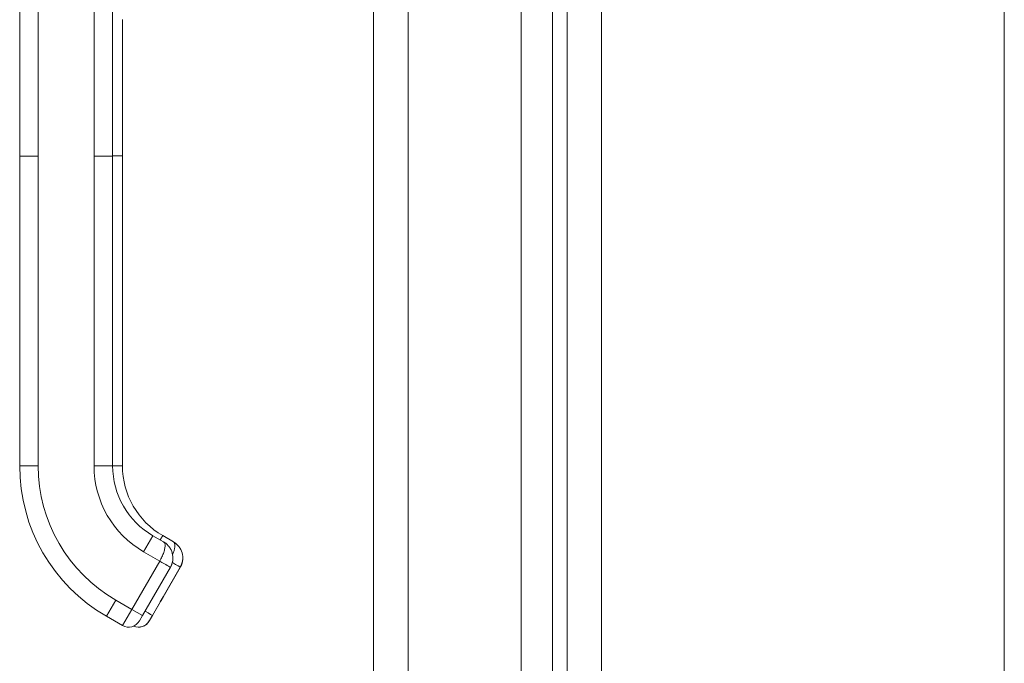
# Model space of a CAD drawing. Units: inches. Extents: x 13 to 367, y 17 to 228.
# Drawn here: x 187 to 193, y 125 to 129 of the extents above; entities that cross this region are included whole.
import ezdxf

# ---------------------------------------------------------------- set-up
doc = ezdxf.new("R2010")
doc.units = ezdxf.units.IN
doc.header["$LTSCALE"] = 22.222222
doc.header["$MEASUREMENT"] = 0
doc.linetypes.add('DOUBLE_DASH_CHAIN', pattern=[1.2403, 0.6614, -0.0827, 0.1654, -0.0827, 0.1654, -0.0827])
for name, color, linetype, lineweight in [('Section Line (ANSI)', 7, 'DOUBLE_DASH_CHAIN', 13), ('Visible (ANSI)', 7, 'Continuous', 13), ('Visible Narrow (ANSI)', 7, 'Continuous', 18)]:
    doc.layers.add(name, color=color, linetype=linetype, lineweight=lineweight)

# ---------------------------------------------------------------- blocks, each defined once
blk = doc.blocks.new('2dTransSection0')
at = {"layer": 'Section Line (ANSI)', "linetype": 'DOUBLE_DASH_CHAIN', "ltscale": 0.116301}
blk.add_line((8.68087, 7.88043), (8.68087, 4.05322), dxfattribs=at)

msp = doc.modelspace()

# ---------------------------------------------------------------- linework, layer by layer
at = {"layer": 'Visible (ANSI)'}
for p, q in [((188.9003, 100.5959), (188.9003, 163.1584)), ((189.8378, 163.1637), (189.8378, 100.5905)), ((190.1299, 162.5641), (190.1299, 101.1891)), ((186.6514, 128.5307), (186.6514, 129.4568)), ((187.242, 129.3968), (187.242, 129.4568)), ((187.242, 128.7866), (187.242, 129.3968)), ((187.3045, 128.7869), (187.3045, 129.3972)), ((187.242, 128.6882), (187.242, 128.7866)), ((187.3045, 128.6885), (187.3045, 128.7869)), ((187.242, 128.5307), (187.242, 128.6882)), ((187.3045, 128.531), (187.3045, 128.6885)), ((186.6514, 128.5307), (186.6514, 126.5622)), ((187.242, 128.0779), (187.242, 128.5307)), ((187.3045, 128.0783), (187.3045, 128.531)), ((187.242, 128.0779), (187.242, 127.9795)), ((187.3045, 128.0783), (187.3045, 127.9799)), ((187.242, 127.3693), (187.242, 127.9795)), ((187.3045, 127.3696), (187.3045, 127.9799)), ((187.242, 127.3693), (187.242, 127.2708)), ((187.3045, 127.3696), (187.3045, 127.2712)), ((187.242, 126.6606), (187.242, 127.2708)), ((187.3045, 126.661), (187.3045, 127.2712)), ((187.242, 126.6606), (187.242, 126.5622)), ((187.3045, 126.661), (187.3045, 126.5625)), ((187.4979, 126.1189), (187.5661, 126.0796)), ((187.5604, 126.1193), (187.6286, 126.0799)), ((187.6286, 126.0799), (187.6286, 126.0799)), ((187.6223, 125.952), (187.6188, 125.9391)), ((187.4321, 125.6114), (187.6093, 125.9182)), ((187.6718, 125.9178), (187.4946, 125.611)), ((187.5629, 125.73), (187.6718, 125.9186)), ((187.6718, 125.9182), (187.5629, 125.7297)), ((187.5629, 125.73), (187.5445, 125.6982)), ((187.5629, 125.7297), (187.5445, 125.6978)), ((187.2026, 125.6075), (187.3049, 125.5484)), ((187.4124, 125.5773), (187.4321, 125.6114))]:
    msp.add_line(p, q, dxfattribs=at)
at = {"layer": 'Visible (ANSI)', "flags": 128}
for points in [[(187.5793, 126.0706), (187.5788, 126.0711), (187.5782, 126.0715), (187.5776, 126.0719), (187.5771, 126.0723), (187.5765, 126.0727), (187.576, 126.0732), (187.5754, 126.0736), (187.5748, 126.074), (187.5743, 126.0743), (187.5737, 126.0747), (187.5732, 126.0751), (187.5726, 126.0755), (187.572, 126.0759), (187.5715, 126.0762), (187.5709, 126.0766), (187.5704, 126.0769), (187.5698, 126.0773), (187.5693, 126.0776), (187.5687, 126.078), (187.5682, 126.0783), (187.5677, 126.0786), (187.5671, 126.0789), (187.5666, 126.0793), (187.5661, 126.0796)], [(187.6406, 126.072), (187.6401, 126.0723), (187.6396, 126.0727), (187.6391, 126.0731), (187.6386, 126.0735), (187.6381, 126.0738), (187.6375, 126.0742), (187.637, 126.0745), (187.6365, 126.0749), (187.636, 126.0752), (187.6355, 126.0756), (187.635, 126.0759), (187.6345, 126.0762), (187.634, 126.0766), (187.6335, 126.0769), (187.633, 126.0772), (187.6325, 126.0775), (187.632, 126.0778), (187.6315, 126.0781), (187.631, 126.0785), (187.6306, 126.0788), (187.6301, 126.079), (187.6296, 126.0793), (187.6291, 126.0796), (187.6286, 126.0799)], [(187.5793, 126.0706), (187.5879, 126.0633), (187.5959, 126.0551)], [(187.6136, 126.0281), (187.613, 126.0294), (187.6124, 126.0306), (187.6117, 126.0319), (187.6111, 126.0331), (187.6104, 126.0343), (187.6097, 126.0355), (187.609, 126.0367), (187.6083, 126.0379), (187.6076, 126.0391), (187.6069, 126.0403), (187.6062, 126.0414), (187.6054, 126.0425), (187.6047, 126.0437), (187.6039, 126.0448), (187.6032, 126.0458), (187.6024, 126.0469), (187.6016, 126.048), (187.6008, 126.049), (187.6, 126.0501), (187.5992, 126.0511), (187.5984, 126.0521), (187.5976, 126.0531), (187.5967, 126.0541), (187.5959, 126.0551)], [(187.6136, 126.0281), (187.6177, 126.0184), (187.621, 126.0082), (187.6233, 125.9978), (187.6247, 125.9872)], [(187.6405, 126.0719), (187.651, 126.0631), (187.6605, 126.053)], [(187.6749, 126.0309), (187.6744, 126.0319), (187.6739, 126.033), (187.6733, 126.034), (187.6728, 126.035), (187.6722, 126.0359), (187.6717, 126.0369), (187.6711, 126.0379), (187.6705, 126.0389), (187.6699, 126.0398), (187.6694, 126.0407), (187.6688, 126.0417), (187.6682, 126.0426), (187.6675, 126.0435), (187.6669, 126.0444), (187.6663, 126.0453), (187.6657, 126.0462), (187.665, 126.0471), (187.6644, 126.048), (187.6638, 126.0488), (187.6631, 126.0497), (187.6625, 126.0505), (187.6618, 126.0514), (187.6611, 126.0522), (187.6605, 126.053)], [(187.6749, 126.0309), (187.6795, 126.0205), (187.6832, 126.0096), (187.6858, 125.9984), (187.6873, 125.9869)], [(187.6224, 125.952), (187.6227, 125.9534), (187.6229, 125.9548), (187.6232, 125.9563), (187.6235, 125.9577), (187.6237, 125.9591), (187.6239, 125.9606), (187.6241, 125.962), (187.6243, 125.9635), (187.6245, 125.965), (187.6246, 125.9664), (187.6247, 125.9679), (187.6248, 125.9694), (187.6249, 125.9709), (187.625, 125.9724), (187.6251, 125.9738), (187.6251, 125.9753), (187.6251, 125.9768), (187.6251, 125.9783), (187.6251, 125.9798), (187.625, 125.9813), (187.625, 125.9827), (187.6249, 125.9842), (187.6248, 125.9857), (187.6247, 125.9872)], [(187.6876, 125.9753), (187.6875, 125.9731), (187.6875, 125.9708), (187.6873, 125.9685), (187.6871, 125.9662), (187.6869, 125.9638), (187.6866, 125.9613), (187.6862, 125.9589), (187.6858, 125.9564), (187.6853, 125.9539), (187.6848, 125.9514), (187.6842, 125.9489), (187.6836, 125.9464), (187.6829, 125.9439), (187.6822, 125.9414), (187.6813, 125.939), (187.6805, 125.9365), (187.6796, 125.9341), (187.6786, 125.9317), (187.6776, 125.9294), (187.6766, 125.927), (187.6754, 125.9247), (187.6743, 125.9224), (187.6731, 125.9201), (187.6718, 125.9178)], [(187.6718, 125.9182), (187.6783, 125.9314), (187.6832, 125.9453), (187.6863, 125.9597), (187.6876, 125.9744)], [(187.6875, 125.9717), (187.6859, 125.9578), (187.6828, 125.9442), (187.678, 125.9311), (187.6718, 125.9186)], [(187.6876, 125.9777), (187.6876, 125.9781), (187.6876, 125.9785), (187.6876, 125.9788), (187.6876, 125.9792), (187.6876, 125.9796), (187.6876, 125.98), (187.6876, 125.9804), (187.6876, 125.9808), (187.6876, 125.9812), (187.6875, 125.9815), (187.6875, 125.9819), (187.6875, 125.9823), (187.6875, 125.9827), (187.6875, 125.9831), (187.6875, 125.9835), (187.6874, 125.9838), (187.6874, 125.9842), (187.6874, 125.9846), (187.6874, 125.985), (187.6874, 125.9854), (187.6873, 125.9858), (187.6873, 125.9861), (187.6873, 125.9865), (187.6872, 125.9869)], [(187.6093, 125.9182), (187.6097, 125.919), (187.6102, 125.9198), (187.6107, 125.9207), (187.6111, 125.9215), (187.6115, 125.9223), (187.612, 125.9232), (187.6124, 125.924), (187.6128, 125.9249), (187.6133, 125.9257), (187.6137, 125.9266), (187.6141, 125.9274), (187.6145, 125.9283), (187.6149, 125.9292), (187.6153, 125.9301), (187.6156, 125.9309), (187.616, 125.9318), (187.6164, 125.9327), (187.6167, 125.9336), (187.6171, 125.9345), (187.6175, 125.9354), (187.6178, 125.9364), (187.6181, 125.9373), (187.6185, 125.9382), (187.6188, 125.9391)], [(187.4946, 125.611), (187.493, 125.6082), (187.4915, 125.6056), (187.49, 125.6031), (187.4887, 125.6007), (187.4874, 125.5984), (187.4862, 125.5964), (187.4851, 125.5945), (187.4841, 125.5928), (187.4832, 125.5912), (187.4823, 125.5897), (187.4815, 125.5882), (187.4807, 125.5869), (187.4799, 125.5855), (187.4792, 125.5843), (187.4785, 125.5832), (187.4779, 125.5821), (187.4774, 125.5811), (187.4768, 125.5802), (187.4763, 125.5793), (187.4759, 125.5785), (187.4755, 125.5779), (187.4752, 125.5774), (187.475, 125.577), (187.4749, 125.5769)]]:
    msp.add_lwpolyline(points, dxfattribs=at)
at = {"layer": 'Visible (ANSI)'}
for centre, radius, start, end in [((187.7538, 126.5622), 1.1024, 180, 240), ((187.7538, 126.5622), 0.5118, 180, 240), ((187.3442, 125.6166), 0.0787, 240, 329.99873), ((187.4067, 125.6163), 0.0787, 246.30875, 329.99999)]:
    msp.add_arc(centre, radius, start, end, dxfattribs=at)
for centre, major_axis, ratio, start_param, end_param in [((187.8163, 126.5625), (-0.5118, 0), 0.999999, 0, 1.047198), ((187.4264, 125.6503), (0.0682, -0.0394), 0.001051, 6.283163, 6.2838)]:
    msp.add_ellipse(centre, major_axis=major_axis, ratio=ratio, start_param=start_param, end_param=end_param, dxfattribs=at)
at = {"layer": 'Visible Narrow (ANSI)'}
for p, q in [((189.1191, 163.1637), (189.1191, 100.5905)), ((190.0361, 162.5641), (190.0361, 101.1891)), ((190.3486, 162.5641), (190.3486, 101.1891)), ((186.7695, 128.5307), (186.7695, 129.4568)), ((187.1238, 128.5307), (187.1238, 129.4568)), ((186.7695, 128.5307), (186.6514, 128.5307)), ((186.7695, 128.5307), (186.7695, 126.5622)), ((187.1238, 128.5307), (187.1238, 126.5622)), ((187.242, 128.5307), (187.1238, 128.5307)), ((186.7695, 126.5622), (186.6514, 126.5622)), ((187.242, 126.5622), (187.1238, 126.5622)), ((187.4979, 126.1189), (187.4388, 126.0166)), ((187.4388, 126.0166), (187.5411, 125.9576)), ((187.3639, 125.6507), (187.5411, 125.9576)), ((187.4946, 125.6118), (187.6718, 125.9186)), ((187.6718, 125.9178), (187.4946, 125.611)), ((187.5629, 125.73), (187.6718, 125.9186)), ((187.6718, 125.9183), (187.5629, 125.7297)), ((187.6718, 125.9182), (187.5629, 125.7297)), ((187.5629, 125.7293), (187.6718, 125.9179)), ((187.6093, 125.9182), (187.6093, 125.9182)), ((187.6718, 125.9186), (187.6718, 125.9186)), ((187.6718, 125.9186), (187.6718, 125.9186)), ((187.6718, 125.9182), (187.6718, 125.9183)), ((187.6718, 125.9179), (187.6718, 125.9178)), ((187.2616, 125.7098), (187.2026, 125.6075)), ((187.2616, 125.7098), (187.3639, 125.6507)), ((187.5444, 125.6977), (187.5444, 125.6979)), ((187.3049, 125.5484), (187.3639, 125.6507)), ((187.4321, 125.6114), (187.3639, 125.6507)), ((187.5444, 125.6973), (187.5444, 125.6976)), ((187.4749, 125.5769), (187.4749, 125.5776))]:
    msp.add_line(p, q, dxfattribs=at)
at = {"layer": 'Visible Narrow (ANSI)', "flags": 128}
for points in [[(187.3045, 128.531), (187.3042, 128.5311), (187.3035, 128.5311), (187.3025, 128.5311), (187.301, 128.5311), (187.2993, 128.5311), (187.2974, 128.5311), (187.2952, 128.5311), (187.2929, 128.5311), (187.2904, 128.5311), (187.2878, 128.5311), (187.285, 128.5311), (187.2821, 128.5311), (187.2792, 128.5311), (187.2762, 128.5311), (187.2731, 128.5311), (187.2699, 128.5312), (187.2667, 128.5312), (187.2634, 128.5312), (187.26, 128.5312), (187.2566, 128.5312), (187.2531, 128.5312), (187.2495, 128.5312), (187.2458, 128.5312), (187.242, 128.5312)], [(187.3045, 126.5625), (187.3043, 126.5625), (187.304, 126.5626), (187.3034, 126.5626), (187.3025, 126.5626), (187.3015, 126.5626), (187.3001, 126.5626), (187.2986, 126.5626), (187.2969, 126.5626), (187.2949, 126.5626), (187.2927, 126.5626), (187.2903, 126.5626), (187.2876, 126.5626), (187.2848, 126.5626), (187.2818, 126.5626), (187.2785, 126.5626), (187.2751, 126.5626), (187.2715, 126.5626), (187.2677, 126.5627), (187.2638, 126.5627), (187.2597, 126.5627), (187.2555, 126.5627), (187.2511, 126.5627), (187.2466, 126.5627), (187.242, 126.5627)], [(187.5411, 125.9576), (187.5448, 125.9642), (187.5484, 125.971), (187.5519, 125.9779), (187.5553, 125.985), (187.5585, 125.992), (187.5615, 125.9991), (187.5643, 126.0061), (187.5667, 126.0131), (187.5689, 126.02), (187.5707, 126.0267), (187.5723, 126.0331), (187.5735, 126.0392), (187.5744, 126.0449), (187.575, 126.0502), (187.5752, 126.055), (187.5752, 126.0595), (187.5748, 126.0634), (187.5741, 126.067), (187.5733, 126.0701), (187.5723, 126.0727), (187.5712, 126.0748), (187.5698, 126.0765), (187.5682, 126.078), (187.5661, 126.0796)], [(187.5604, 126.1193), (187.5603, 126.1193), (187.5602, 126.1191), (187.5601, 126.1189), (187.5599, 126.1185), (187.5596, 126.1181), (187.5593, 126.1175), (187.5589, 126.1169), (187.5585, 126.1161), (187.558, 126.1153), (187.5575, 126.1144), (187.5569, 126.1133), (187.5562, 126.1122), (187.5555, 126.111), (187.5548, 126.1097), (187.554, 126.1083), (187.5531, 126.1069), (187.5522, 126.1053), (187.5513, 126.1036), (187.5503, 126.1019), (187.5492, 126.1001), (187.5481, 126.0982), (187.547, 126.0962), (187.5458, 126.0941), (187.5445, 126.092)], [(187.6233, 125.9979), (187.6255, 126.0033), (187.6275, 126.0086), (187.6293, 126.0139), (187.631, 126.0191), (187.6324, 126.0242), (187.6337, 126.0292), (187.6349, 126.034), (187.6358, 126.0387), (187.6365, 126.0431), (187.6371, 126.0473), (187.6375, 126.0512), (187.6377, 126.0549), (187.6377, 126.0583), (187.6376, 126.0615), (187.6372, 126.0644), (187.6367, 126.0671), (187.6361, 126.0695), (187.6354, 126.0716), (187.6346, 126.0735), (187.6337, 126.0751), (187.6328, 126.0764), (187.6316, 126.0776), (187.6302, 126.0787), (187.6286, 126.0799)], [(187.6718, 125.9186), (187.673, 125.9207), (187.6741, 125.9229), (187.6752, 125.925), (187.6763, 125.9272), (187.6773, 125.9294), (187.6783, 125.9317), (187.6792, 125.934), (187.6801, 125.9364), (187.681, 125.9387), (187.6818, 125.9411), (187.6826, 125.9436), (187.6833, 125.946), (187.684, 125.9486), (187.6846, 125.9511), (187.6851, 125.9537), (187.6856, 125.9563), (187.6861, 125.9589), (187.6865, 125.9615), (187.6868, 125.9642), (187.6871, 125.9669), (187.6873, 125.9696), (187.6875, 125.9723), (187.6876, 125.975), (187.6876, 125.9777)], [(187.4749, 125.5776), (187.475, 125.5778), (187.4752, 125.5781), (187.4755, 125.5786), (187.4759, 125.5793), (187.4763, 125.5801), (187.4768, 125.5809), (187.4774, 125.5819), (187.478, 125.5829), (187.4786, 125.584), (187.4793, 125.5851), (187.48, 125.5864), (187.4807, 125.5877), (187.4815, 125.5891), (187.4824, 125.5906), (187.4833, 125.5921), (187.4842, 125.5937), (187.4852, 125.5954), (187.4862, 125.5973), (187.4874, 125.5993), (187.4887, 125.6015), (187.4901, 125.6039), (187.4915, 125.6064), (187.493, 125.609), (187.4946, 125.6118)]]:
    msp.add_lwpolyline(points, dxfattribs=at)
at = {"layer": 'Visible Narrow (ANSI)'}
for centre, radius, start, end in [((187.7538, 126.5622), 0.9843, 180, 240), ((187.7538, 126.5622), 0.6299, 180, 240), ((187.507, 125.9773), 0.0996, 46.97169, 46.97632), ((187.5695, 125.9773), 0.0996, 46.99745, 47.00219), ((187.5695, 125.9769), 0.1181, 330.00002, 359.18366), ((187.5695, 125.9776), 0.1181, 330.00002, 357.10312), ((187.5284, 125.707), 0.0185, 330.00002, 336.74674), ((187.5284, 125.7066), 0.0185, 330.00002, 336.74674), ((187.5284, 125.7072), 0.0185, 330.00002, 331.00099), ((187.5284, 125.7068), 0.0185, 330.00002, 331.00099), ((187.4067, 125.617), 0.0787, 246.95321, 329.99872)]:
    msp.add_arc(centre, radius, start, end, dxfattribs=at)
for centre, major_axis, ratio, start_param, end_param in [((187.5411, 125.9576), (0.0682, -0.0394), 0.00001, 4.712429, 6.283157), ((187.5695, 125.9773), (0.1181, -0.0029), 0.999999, 5.783797, 6.283185), ((187.5695, 125.9773), (0.1181, -0.003), 0.999999, 5.784986, 6.283185), ((187.6036, 125.958), (0.0682, -0.0394), 0.001099, 0.00066, 1.307516), ((187.6558, 125.9275), (0.016, -0.0093), 0.001103, 0.000637, 0.134742), ((187.6558, 125.9271), (0.016, -0.0093), 0.001103, 0.000637, 0.134742), ((187.5629, 125.73), (-0.0185, -0.032), 0.000637, 4.711286, 6.282082), ((187.5629, 125.7298), (-0.0185, -0.032), 0.000637, 6.282082, 7.852879), ((187.5629, 125.7296), (-0.0185, -0.032), 0.000637, 4.711286, 6.282082), ((187.5629, 125.7294), (-0.0185, -0.032), 0.000637, 6.282082, 7.852879), ((187.5469, 125.739), (0.016, -0.0093), 0.001103, 0.000637, 0.134742), ((187.5469, 125.7386), (0.016, -0.0093), 0.001103, 0.000637, 0.134742), ((187.5469, 125.7393), (0.016, -0.0093), 0.001103, 0, 0.000637), ((187.5469, 125.7389), (0.016, -0.0093), 0.001103, 0, 0.000637), ((187.4264, 125.6512), (0.0682, -0.0394), 0.001103, 0.000637, 1.250088)]:
    msp.add_ellipse(centre, major_axis=major_axis, ratio=ratio, start_param=start_param, end_param=end_param, dxfattribs=at)

# ---------------------------------------------------------------- block references
at = {"layer": 'Section Line (ANSI)', "xscale": 22.22222222222222, "yscale": 22.22222222222222, "zscale": 22.22222222222222}
msp.add_blockref('2dTransSection0', (0, 0), dxfattribs=at)

doc.saveas('drawing.dxf')
